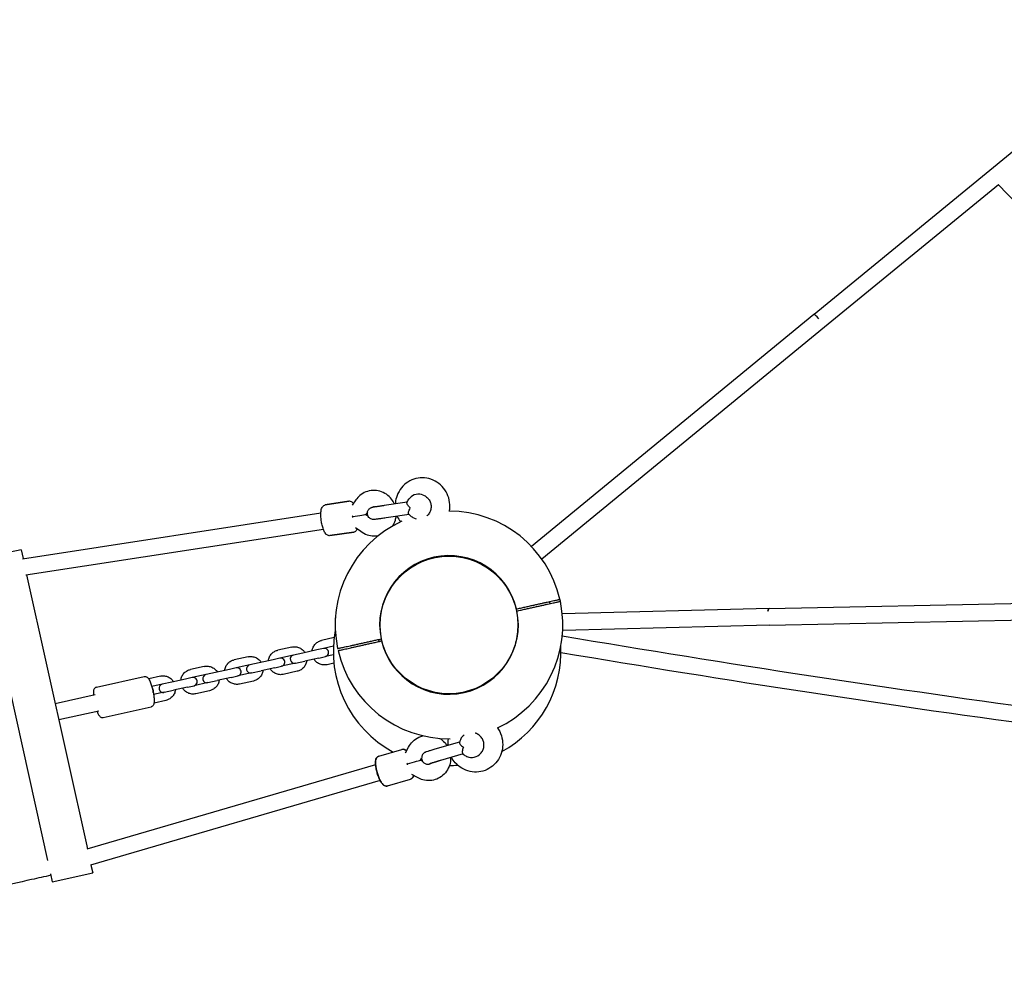
# Model space of a CAD drawing. Units: millimetres. Extents: x 774 to 23666, y 146 to 14128.
# Drawn here: x 7489 to 8440, y 4749 to 5659 of the extents above; entities that cross this region are included whole.
import ezdxf

# ---------------------------------------------------------------- set-up
doc = ezdxf.new("R2010")
doc.units = ezdxf.units.MM
doc.layers.add('2D', color=7, linetype='Continuous')

# ---------------------------------------------------------------- blocks, each defined once
blk = doc.blocks.new('A$Ca79354c1')
at = {"layer": '2D'}
for p, q in [((5495.1, 8841.08), (5147.48, 8556.22)), ((5325.7, 8681.58), (5157.62, 8543.85)), ((5448.87, 8552.69), (5325.36, 8681.93)), ((5147.47, 8556.22), (4874.45, 8331.92)), ((5157.62, 8543.85), (4884.61, 8319.56)), ((4675.15, 8372.06), (4698.1, 8375.58)), ((4698.1, 8375.58), (4675.15, 8372.06)), ((4704.69, 8376.88), (4701.21, 8371.83)), ((4754.34, 8374.84), (4732.08, 8371.43)), ((4741.82, 8373.43), (4742.9, 8373.59)), ((4382.48, 8320.12), (4670.94, 8364.33)), ((4715.99, 8365.08), (4714.51, 8362.94)), ((4714.52, 8362.94), (4716.45, 8361.45)), ((4756.17, 8362.98), (4733.9, 8359.57)), ((4385.89, 8304.46), (4673.36, 8348.52)), ((4679.7, 8342.41), (4702.64, 8345.92)), ((4702.64, 8345.92), (4679.7, 8342.41)), ((4704.54, 8350.43), (4709.44, 8346.65)), ((4381.2, 8328.81), (4342.14, 8320.15)), ((4381.2, 8328.81), (4383.1, 8320.21)), ((4346.93, 8298.55), (4406.83, 8028.37)), ((4386.57, 8304.56), (4445.3, 8039.67)), ((5104.12, 8271.84), (5406.8, 8278.35)), ((5104.09, 8271.84), (4904.23, 8266.84)), ((5104.47, 8255.85), (5413.73, 8262.5)), ((5104.48, 8255.85), (4904.63, 8250.85)), ((4683.81, 8243.8), (4671.71, 8241.11)), ((4729.09, 8245.64), (4728.6, 8245.53)), ((4642.88, 8234.72), (4629.42, 8231.74)), ((4667.13, 8231.9), (4653.67, 8228.92)), ((4673.56, 8233.33), (4667.13, 8231.9)), ((4683.09, 8235.44), (4673.56, 8233.33)), ((4730.82, 8237.83), (4730.33, 8237.72)), ((4600.59, 8225.35), (4587.14, 8222.36)), ((4624.84, 8222.53), (4611.39, 8219.54)), ((4631.28, 8223.95), (4624.84, 8222.53)), ((4644.61, 8226.91), (4631.28, 8223.95)), ((4653.67, 8228.92), (4644.61, 8226.91)), ((4646.34, 8219.1), (4655.4, 8221.11)), ((4668.86, 8224.09), (4655.4, 8221.11)), ((4668.86, 8224.09), (4675.29, 8225.52)), ((4683, 8227.23), (4675.29, 8225.52)), ((4558.28, 8215.96), (4544.82, 8212.98)), ((4582.56, 8213.15), (4569.1, 8210.17)), ((4588.99, 8214.58), (4582.56, 8213.15)), ((4602.32, 8217.53), (4588.99, 8214.58)), ((4611.39, 8219.54), (4602.32, 8217.53)), ((4604.05, 8209.72), (4613.12, 8211.73)), ((4626.57, 8214.72), (4613.12, 8211.73)), ((4626.57, 8214.72), (4633.01, 8216.14)), ((4646.34, 8219.1), (4633.01, 8216.14)), ((4648.07, 8211.29), (4634.62, 8208.31)), ((4683.51, 8219.14), (4676.9, 8217.68)), ((4454.18, 8195.96), (4500.31, 8206.19)), ((4515.99, 8206.59), (4504.54, 8204.05)), ((4540.24, 8203.77), (4526.79, 8200.79)), ((4546.68, 8205.2), (4540.24, 8203.77)), ((4560.01, 8208.15), (4546.68, 8205.2)), ((4569.1, 8210.17), (4560.04, 8208.16)), ((4561.77, 8200.35), (4570.83, 8202.36)), ((4584.29, 8205.34), (4570.83, 8202.36)), ((4584.29, 8205.34), (4590.72, 8206.77)), ((4604.05, 8209.72), (4590.72, 8206.77)), ((4605.79, 8201.91), (4592.33, 8198.93)), ((4517.73, 8198.78), (4507.57, 8196.53)), ((4526.79, 8200.79), (4517.73, 8198.78)), ((4519.46, 8190.97), (4528.52, 8192.98)), ((4541.98, 8195.96), (4528.52, 8192.98)), ((4541.98, 8195.96), (4548.41, 8197.39)), ((4561.74, 8200.34), (4548.41, 8197.39)), ((4563.47, 8192.53), (4550.02, 8189.55)), ((4452.81, 8188.49), (4414.2, 8179.93)), ((4519.46, 8190.97), (4509.3, 8188.72)), ((4521.19, 8183.16), (4509.74, 8180.62)), ((4460.67, 8166.67), (4506.8, 8176.9)), ((4456.27, 8172.86), (4417.66, 8164.31)), ((4726.95, 8129.25), (4749.24, 8135.76)), ((4726.95, 8129.25), (4749.24, 8135.76)), ((4752.86, 8132.47), (4755.7, 8137.98)), ((4804.95, 8142.93), (4783.33, 8136.61)), ((4767.19, 8125.35), (4768.31, 8127.53)), ((4808.31, 8131.4), (4786.69, 8125.09)), ((4796.36, 8127.39), (4797.42, 8127.7)), ((4723.8, 8121.04), (4444.63, 8039.48)), ((4769.43, 8124.04), (4767.19, 8125.36)), ((4735.36, 8100.46), (4757.65, 8106.97)), ((4735.36, 8100.46), (4757.65, 8106.97)), ((4764.18, 8108.57), (4758.88, 8111.68)), ((4728.28, 8105.68), (4448.17, 8023.84)), ((4448.77, 8024.02), (4450.46, 8016.39)), ((4409.7, 8015.42), (4411.4, 8007.73)), ((4411.4, 8007.73), (4450.46, 8016.39))]:
    blk.add_line(p, q, dxfattribs=at)
blk.add_circle((4794.76, 8256.1), 66.5, dxfattribs=at)
for centre, radius, start, end in [((4765.5, 8370.48), 12, 68.25767, 136.74233), ((4794.76, 8256.1), 110, 13.02088, 89.78851), ((4794.76, 8256.1), 110, 114.41708, 191.97912), ((4765.5, 8370.48), 12, 248.25767, 257.63287), ((4765.5, 8370.48), 12, 311.06404, 316.74233), ((4794.76, 8256.1), 67, 13.35519, 191.64481), ((4794.76, 8256.1), 67, 121.60811, 123.34476), ((4794.76, 8256.1), 110, 295.21149, 11.97912), ((4792.96, 8230.12), 110, 25.09052, 26.16022), ((4794.76, 8256.1), 110, 11.97912, 13.02088), ((4794.76, 8256.1), 110, 11.97913, 13.02089), ((4794.76, 8256.1), 67, 193.35519, 11.64481), ((4794.76, 8256.1), 110, 175.78328, 182.83733), ((4792.96, 8230.12), 110, 169.23904, 241.67394), ((4792.96, 8230.12), 67, 169.6866, 171.52992), ((4792.96, 8230.12), 67, 163.71089, 164.83024), ((4729.92, 8241.73), 4, 102.5, 109.27096), ((4794.76, 8256.1), 67, 191.64481, 193.35519), ((4794.76, 8256.1), 67, 191.64479, 193.35518), ((4792.96, 8230.12), 67, 7.24613, 8.36548), ((4794.76, 8256.1), 110, 354.3387, 355.78329), ((4674.43, 8229.42), 4, 282.5, 102.5), ((4794.76, 8256.1), 110, 193.02088, 270.58292), ((4729.92, 8241.73), 4, 275.72904, 282.5), ((4792.96, 8230.12), 110, 298.70117, 2.83734), ((4632.14, 8220.05), 4, 282.5, 102.5), ((4645.35, 8222.98), 4, 102.5, 282.5), ((4589.86, 8210.67), 4, 282.5, 102.5), ((4603.07, 8213.6), 4, 102.5, 282.5), ((4547.54, 8201.29), 4, 282.5, 102.5), ((4560.78, 8204.23), 4, 102.5, 282.5), ((4505.26, 8191.92), 4, 338.88138, 46.11862), ((4518.47, 8194.85), 4, 102.5, 282.5), ((4816.58, 8140.07), 12, 127.36713, 136.74233), ((4816.58, 8140.07), 12, 68.25767, 73.93596), ((4816.58, 8140.07), 12, 248.25767, 316.74233), ((4792.96, 8230.12), 110, 271.13884, 275.307)]:
    blk.add_arc(centre, radius, start, end, dxfattribs=at)
for centre, major_axis, ratio, start_param, end_param in [((5152.55, 8550.03), (-5.07, 6.19), 0.114206, -1.3614, 0.00546), ((5152.55, 8550.03), (-5.08, 6.18), 0.114468, -1.361542, 0), ((4703.62, 8361.25), (4.6, -7.35), 0.221373, 4.514696, 4.633969), ((4703.62, 8361.25), (-2.17, -8.39), 0.20997, -1.464276, -1.345004), ((4703.62, 8361.25), (-10.89, -1.69), 0.011959, 1.385856, 3.130257), ((5104.29, 8263.84), (-0.17, 8), 0.230603, 0, 0.785687)]:
    blk.add_ellipse(centre, major_axis=major_axis, ratio=ratio, start_param=start_param, end_param=end_param, dxfattribs=at)
at = {"layer": '2D', "extrusion": (0, 0, -1)}
for centre, major_axis, ratio, start_param, end_param in [((5104.29, 8263.84), (-0.2, 8), 0.227266, -0.784881, 0.007686), ((4756.6, 8122.29), (-5.51, 6.69), 0.20997, -1.464276, -1.345004), ((4756.6, 8122.29), (1.06, 8.61), 0.221373, 4.514696, 4.633969), ((4756.6, 8122.29), (-10.59, -3.07), 0.011959, 1.385856, 3.130257)]:
    blk.add_ellipse(centre, major_axis=major_axis, ratio=ratio, start_param=start_param, end_param=end_param, dxfattribs=at)
at = {"layer": '2D'}
for points, knots in [([(4795.12, 8365.86), (4795.4, 8367.31), (4795.56, 8368.78), (4795.68, 8373.14), (4795.3, 8376.05), (4793.67, 8381.6), (4792.41, 8384.25), (4789.15, 8389.02), (4787.14, 8391.13), (4782.57, 8394.6), (4780.03, 8395.97), (4774.66, 8397.79), (4771.84, 8398.27), (4766.22, 8398.28), (4763.43, 8397.83), (4758.12, 8396.05), (4755.62, 8394.73), (4751.15, 8391.35), (4749.18, 8389.29), (4745.97, 8384.63), (4744.74, 8382.03), (4743.34, 8377.28), (4742.98, 8375.19), (4742.87, 8373.08)], [2.721833, 2.721833, 2.721833, 2.721833, 2.887171, 2.887171, 3.211548, 3.211548, 3.536451, 3.536451, 3.860053, 3.860053, 4.180915, 4.180915, 4.498576, 4.498576, 4.813909, 4.813909, 5.12885, 5.12885, 5.445501, 5.445501, 5.765163, 5.765163, 6.001658, 6.001658, 6.001658, 6.001658]), ([(4742.03, 8372.95), (4741.32, 8374.57), (4740.42, 8376.11), (4737.92, 8379.38), (4736.2, 8381.02), (4732.34, 8383.66), (4730.2, 8384.66), (4725.75, 8385.92), (4723.44, 8386.19), (4718.86, 8385.96), (4716.6, 8385.48), (4712.35, 8383.81), (4710.36, 8382.63), (4707.12, 8379.93), (4705.8, 8378.48), (4704.69, 8376.88)], [3.407544, 3.407544, 3.407544, 3.407544, 3.65165, 3.65165, 3.975702, 3.975702, 4.29611, 4.29611, 4.61261, 4.61261, 4.926575, 4.926575, 5.240483, 5.240483, 5.507992, 5.507992, 5.507992, 5.507992]), ([(4702.38, 8373.52), (4702.19, 8373.77), (4701.99, 8374), (4701.42, 8374.57), (4701.01, 8374.91), (4699.94, 8375.45), (4699.25, 8375.65), (4698.37, 8375.61), (4698.23, 8375.6), (4698.1, 8375.58)], [7.4022895, 7.4022895, 7.4022895, 7.4022895, 7.5039168, 7.5039168, 7.6585558, 7.6585558, 7.8099475, 7.8099475, 7.8372179, 7.8372179, 7.8372179, 7.8372179]), ([(4702.38, 8373.52), (4702.19, 8373.77), (4701.99, 8374), (4701.42, 8374.57), (4701.01, 8374.91), (4699.94, 8375.45), (4699.25, 8375.65), (4698.37, 8375.61), (4698.23, 8375.6), (4698.1, 8375.58)], [8.9730858, 8.9730858, 8.9730858, 8.9730858, 9.0747131, 9.0747131, 9.2293521, 9.2293521, 9.3807438, 9.3807438, 9.4080142, 9.4080142, 9.4080142, 9.4080142]), ([(4757.39, 8369.13), (4757.39, 8369.14), (4757.39, 8369.14), (4756.78, 8369.64), (4756.23, 8370.2), (4755.32, 8371.29), (4754.95, 8371.82), (4754.41, 8372.82), (4754.23, 8373.28), (4754.11, 8373.96), (4754.11, 8374.2), (4754.18, 8374.4)], [-0.004414, -0.004414, -0.004414, -0.004414, 0, 0, 2.407673, 2.407673, 4.616821, 4.616821, 6.75193, 6.75193, 8.289419, 8.289419, 8.289419, 8.289419]), ([(4754.18, 8374.4), (4754.27, 8374.65), (4754.36, 8374.91), (4754.95, 8376.32), (4755.63, 8377.42), (4756.56, 8378.49), (4756.66, 8378.6), (4756.76, 8378.7)], [6.7797617, 6.7797617, 6.7797617, 6.7797617, 6.8481032, 6.8481032, 7.1704669, 7.1704669, 7.2078232, 7.2078232, 7.2078232, 7.2078232]), ([(4769.95, 8381.63), (4771.11, 8381.16), (4772.2, 8380.51), (4774.12, 8378.9), (4774.96, 8377.93), (4776.3, 8375.77), (4776.8, 8374.58), (4777.42, 8372.1), (4777.52, 8370.8), (4777.33, 8368.25), (4777.03, 8366.99), (4776.05, 8364.63), (4775.37, 8363.54), (4774.44, 8362.47), (4774.34, 8362.36), (4774.24, 8362.26)], [2.089122, 2.089122, 2.089122, 2.089122, 2.406522, 2.406522, 2.728325, 2.728325, 3.053759, 3.053759, 3.380708, 3.380708, 3.706511, 3.706511, 4.028874, 4.028874, 4.066231, 4.066231, 4.066231, 4.066231]), ([(4679.7, 8342.41), (4679.19, 8342.33), (4678.68, 8342.36), (4677.71, 8342.59), (4677.27, 8342.81), (4676.36, 8343.4), (4675.96, 8343.8), (4674.83, 8345.17), (4674.27, 8346.26), (4673.24, 8348.75), (4672.8, 8350.13), (4672.06, 8352.97), (4671.76, 8354.41), (4671.29, 8357.28), (4671.12, 8358.72), (4670.92, 8361.51), (4670.89, 8362.86), (4670.98, 8365.44), (4671.11, 8366.64), (4671.53, 8368.4), (4671.73, 8369.04), (4672.29, 8370.11), (4672.57, 8370.55), (4673.44, 8371.39), (4674.03, 8371.79), (4674.88, 8372.01), (4675.02, 8372.04), (4675.15, 8372.06)], [1.58756, 1.58756, 1.58756, 1.58756, 1.690387, 1.690387, 1.808394, 1.808394, 1.989428, 1.989428, 2.391887, 2.391887, 2.775791, 2.775791, 3.12173, 3.12173, 3.460637, 3.460637, 3.803686, 3.803686, 4.169071, 4.169071, 4.395852, 4.395852, 4.550491, 4.550491, 4.701882, 4.701882, 4.729153, 4.729153, 4.729153, 4.729153]), ([(4679.7, 8342.41), (4679.19, 8342.33), (4678.68, 8342.36), (4677.71, 8342.59), (4677.27, 8342.81), (4676.36, 8343.4), (4675.96, 8343.8), (4674.83, 8345.17), (4674.27, 8346.26), (4673.24, 8348.75), (4672.8, 8350.13), (4672.06, 8352.97), (4671.76, 8354.41), (4671.29, 8357.28), (4671.12, 8358.72), (4670.92, 8361.51), (4670.89, 8362.86), (4670.98, 8365.44), (4671.11, 8366.64), (4671.53, 8368.4), (4671.73, 8369.04), (4672.29, 8370.11), (4672.57, 8370.55), (4673.44, 8371.39), (4674.03, 8371.79), (4674.88, 8372.01), (4675.02, 8372.04), (4675.15, 8372.06)], [0.016764, 0.016764, 0.016764, 0.016764, 0.11959, 0.11959, 0.237597, 0.237597, 0.418632, 0.418632, 0.821091, 0.821091, 1.204995, 1.204995, 1.550933, 1.550933, 1.889841, 1.889841, 2.23289, 2.23289, 2.598274, 2.598274, 2.825055, 2.825055, 2.979694, 2.979694, 3.131086, 3.131086, 3.158356, 3.158356, 3.158356, 3.158356]), ([(4733.9, 8359.57), (4732.35, 8359.33), (4730.86, 8359.1), (4728.15, 8358.71), (4726.93, 8358.53), (4724.85, 8358.25), (4724.02, 8358.14), (4722.91, 8358.02), (4722.87, 8357.95), (4721.77, 8357.98), (4721.68, 8357.98), (4721.4, 8358), (4721.19, 8358.01), (4720.49, 8358.14), (4720.07, 8358.18), (4718.9, 8358.77), (4718.57, 8358.96), (4717.95, 8359.45), (4717.67, 8359.69), (4716.97, 8360.49), (4716.53, 8361.16), (4716.02, 8362.58), (4715.9, 8363.26), (4715.88, 8364.55), (4715.98, 8365.15), (4716.31, 8366.28), (4716.56, 8366.77), (4717.13, 8367.69), (4717.45, 8368.04), (4718.15, 8368.72), (4718.47, 8368.92), (4719.08, 8369.31), (4719.3, 8369.41), (4719.67, 8369.57), (4719.81, 8369.62), (4720.06, 8369.71), (4720.17, 8369.75), (4720.43, 8369.83), (4720.56, 8369.86), (4720.81, 8369.92), (4720.94, 8369.95), (4721.07, 8369.98)], [3.141593, 3.141593, 3.141593, 3.141593, 3.464033, 3.464033, 3.788647, 3.788647, 4.123196, 4.123196, 4.364761, 4.364761, 4.383021, 4.383021, 4.410283, 4.410283, 4.433846, 4.433846, 4.441062, 4.441062, 4.445884, 4.445884, 4.453165, 4.453165, 4.45854, 4.45854, 4.463842, 4.463842, 4.470184, 4.470184, 4.479187, 4.479187, 4.494077, 4.494077, 4.516787, 4.516787, 4.541192, 4.541192, 4.573674, 4.573674, 4.637381, 4.637381, 4.712389, 4.712389, 4.712389, 4.712389]), ([(4722.7, 8370.07), (4722.41, 8370.1), (4722.12, 8370.11), (4721.58, 8370.07), (4721.32, 8370.04), (4721.07, 8369.98)], [4.4665057, 4.4665057, 4.4665057, 4.4665057, 4.6288799, 4.6288799, 4.7763052, 4.7763052, 4.7763052, 4.7763052]), ([(4732.08, 8371.43), (4731.71, 8371.37), (4731.34, 8371.31), (4730.6, 8371.2), (4730.24, 8371.15), (4729.52, 8371.04), (4729.17, 8370.99), (4728.48, 8370.88), (4728.15, 8370.83), (4727.5, 8370.74), (4727.19, 8370.69), (4726.58, 8370.61), (4726.28, 8370.56), (4725.7, 8370.48), (4725.43, 8370.44), (4724.9, 8370.37), (4724.65, 8370.33), (4724.18, 8370.27), (4723.96, 8370.24), (4723.54, 8370.18), (4723.34, 8370.16), (4722.98, 8370.11), (4722.81, 8370.09), (4722.5, 8370.05), (4722.36, 8370.03), (4722.04, 8370), (4721.88, 8369.98), (4721.76, 8369.97), (4721.73, 8369.97), (4721.73, 8369.97)], [3.141593, 3.141593, 3.141593, 3.141593, 3.220442, 3.220442, 3.300332, 3.300332, 3.380245, 3.380245, 3.459155, 3.459155, 3.537439, 3.537439, 3.616794, 3.616794, 3.696207, 3.696207, 3.774643, 3.774643, 3.850682, 3.850682, 3.927887, 3.927887, 4.005275, 4.005275, 4.081713, 4.081713, 4.209503, 4.209503, 4.269301, 4.269301, 4.269301, 4.269301]), ([(4755.91, 8363.31), (4755.8, 8363.46), (4755.73, 8363.67), (4755.64, 8364.31), (4755.67, 8364.78), (4755.89, 8365.87), (4756.07, 8366.48), (4756.61, 8367.78), (4756.96, 8368.47), (4757.39, 8369.13), (4757.39, 8369.13), (4757.39, 8369.13)], [0.472802, 0.472802, 0.472802, 0.472802, 1.916204, 1.916204, 4.032575, 4.032575, 6.222335, 6.222335, 8.608878, 8.608878, 8.613253, 8.613253, 8.613253, 8.613253]), ([(4740.21, 8351.62), (4741.41, 8353.41), (4742.33, 8355.37), (4743.32, 8358.61), (4743.59, 8359.84), (4743.75, 8361.07)], [2.3807086, 2.3807086, 2.3807086, 2.3807086, 2.6766295, 2.6766295, 2.8487337, 2.8487337, 2.8487337, 2.8487337]), ([(4761.06, 8359.33), (4759.89, 8359.8), (4758.81, 8360.45), (4757.13, 8361.86), (4756.47, 8362.55), (4755.91, 8363.31)], [5.230715, 5.230715, 5.230715, 5.230715, 5.5481146, 5.5481146, 5.7885472, 5.7885472, 5.7885472, 5.7885472]), ([(4702.64, 8345.92), (4703.15, 8346), (4703.63, 8346.19), (4704.49, 8346.7), (4704.84, 8347.03), (4705.53, 8347.87), (4705.79, 8348.38), (4706.04, 8348.99), (4706.08, 8349.1), (4706.12, 8349.21)], [4.6956252, 4.6956252, 4.6956252, 4.6956252, 4.7984519, 4.7984519, 4.9164589, 4.9164589, 5.0974931, 5.0974931, 5.1354206, 5.1354206, 5.1354206, 5.1354206]), ([(4702.64, 8345.92), (4703.15, 8346), (4703.63, 8346.19), (4704.49, 8346.7), (4704.84, 8347.03), (4705.53, 8347.87), (4705.79, 8348.38), (4706.04, 8348.99), (4706.08, 8349.1), (4706.12, 8349.21)], [6.2664215, 6.2664215, 6.2664215, 6.2664215, 6.3692482, 6.3692482, 6.4872552, 6.4872552, 6.6682894, 6.6682894, 6.7062169, 6.7062169, 6.7062169, 6.7062169]), ([(4709.44, 8346.65), (4711.28, 8345.22), (4713.36, 8344.1), (4717.73, 8342.57), (4720.03, 8342.17), (4723.82, 8342.13), (4725.31, 8342.27), (4726.76, 8342.57)], [0.7751934, 0.7751934, 0.7751934, 0.7751934, 1.096335, 1.096335, 1.4134915, 1.4134915, 1.6175945, 1.6175945, 1.6175945, 1.6175945]), ([(4859.95, 8271.58), (4861.24, 8271.86), (4862.6, 8272.16), (4865.35, 8272.77), (4866.75, 8273.08), (4869.52, 8273.7), (4870.9, 8274), (4873.54, 8274.59), (4874.82, 8274.87), (4877.21, 8275.4), (4878.44, 8275.68), (4880.88, 8276.22), (4882.1, 8276.49), (4884.45, 8277.01), (4885.58, 8277.26), (4887.72, 8277.73), (4888.72, 8277.95), (4890.55, 8278.36), (4891.47, 8278.56), (4893.23, 8278.95), (4894.07, 8279.14), (4895.64, 8279.49), (4896.37, 8279.65), (4897.66, 8279.94), (4898.24, 8280.07), (4899.23, 8280.29), (4899.69, 8280.39), (4900.5, 8280.57), (4900.85, 8280.64), (4901.4, 8280.77), (4901.6, 8280.81), (4901.87, 8280.87), (4901.93, 8280.88), (4901.93, 8280.88)], [191.062815, 191.062815, 191.062815, 191.062815, 195.043374, 195.043374, 199.023933, 199.023933, 203.004492, 203.004492, 206.985051, 206.985051, 210.965308, 210.965308, 214.945564, 214.945564, 218.925821, 218.925821, 222.906078, 222.906078, 226.886174, 226.886174, 230.866271, 230.866271, 234.846367, 234.846367, 238.826464, 238.826464, 242.806477, 242.806477, 246.78649, 246.78649, 250.766502, 250.766502, 254.746515, 254.746515, 254.746515, 254.746515]), ([(4860.38, 8269.62), (4861.68, 8269.91), (4863.03, 8270.21), (4865.79, 8270.82), (4867.19, 8271.13), (4869.96, 8271.75), (4871.33, 8272.05), (4873.98, 8272.64), (4875.25, 8272.92), (4877.64, 8273.45), (4878.87, 8273.72), (4881.32, 8274.27), (4882.53, 8274.53), (4884.88, 8275.06), (4886.01, 8275.31), (4888.15, 8275.78), (4889.15, 8276), (4890.98, 8276.41), (4891.9, 8276.61), (4893.66, 8277), (4894.5, 8277.19), (4896.07, 8277.54), (4896.8, 8277.7), (4898.1, 8277.99), (4898.67, 8278.11), (4899.66, 8278.33), (4900.13, 8278.44), (4900.93, 8278.61), (4901.28, 8278.69), (4901.83, 8278.81), (4902.04, 8278.86), (4902.3, 8278.92), (4902.36, 8278.93), (4902.36, 8278.93)], [191.062815, 191.062815, 191.062815, 191.062815, 195.043374, 195.043374, 199.023933, 199.023933, 203.004492, 203.004492, 206.985051, 206.985051, 210.965308, 210.965308, 214.945564, 214.945564, 218.925821, 218.925821, 222.906078, 222.906078, 226.886174, 226.886174, 230.866271, 230.866271, 234.846367, 234.846367, 238.826464, 238.826464, 242.806477, 242.806477, 246.78649, 246.78649, 250.766502, 250.766502, 254.746515, 254.746515, 254.746515, 254.746515]), ([(4662.51, 8230.88), (4662.51, 8230.91), (4662.52, 8230.94), (4662.68, 8232.24), (4663.05, 8233.49), (4664.15, 8235.8), (4664.88, 8236.86), (4666.65, 8238.69), (4667.68, 8239.46), (4669.72, 8240.53), (4670.7, 8240.89), (4671.71, 8241.11)], [6.624672, 6.624672, 6.624672, 6.624672, 6.632586, 6.632586, 6.954733, 6.954733, 7.275407, 7.275407, 7.59432, 7.59432, 7.853982, 7.853982, 7.853982, 7.853982]), ([(4687.15, 8233.27), (4687.15, 8233.27), (4687.22, 8233.28), (4687.48, 8233.34), (4687.69, 8233.39), (4688.24, 8233.51), (4688.58, 8233.59), (4689.39, 8233.77), (4689.85, 8233.87), (4690.85, 8234.09), (4691.42, 8234.21), (4692.72, 8234.5), (4693.44, 8234.66), (4695.01, 8235.01), (4695.86, 8235.2), (4697.62, 8235.59), (4698.53, 8235.79), (4700.37, 8236.2), (4701.37, 8236.42), (4703.5, 8236.89), (4704.64, 8237.14), (4706.99, 8237.67), (4708.2, 8237.93), (4710.65, 8238.48), (4711.87, 8238.75), (4714.27, 8239.28), (4715.54, 8239.56), (4718.19, 8240.15), (4719.56, 8240.45), (4722.33, 8241.07), (4723.73, 8241.38), (4726.49, 8241.99), (4727.84, 8242.29), (4729.14, 8242.58)], [254.746515, 254.746515, 254.746515, 254.746515, 258.726528, 258.726528, 262.706541, 262.706541, 266.686554, 266.686554, 270.666566, 270.666566, 274.646663, 274.646663, 278.62676, 278.62676, 282.606856, 282.606856, 286.586953, 286.586953, 290.567209, 290.567209, 294.547466, 294.547466, 298.527723, 298.527723, 302.507979, 302.507979, 306.488538, 306.488538, 310.469097, 310.469097, 314.449656, 314.449656, 318.430216, 318.430216, 318.430216, 318.430216]), ([(4687.59, 8231.32), (4687.59, 8231.32), (4687.65, 8231.33), (4687.91, 8231.39), (4688.12, 8231.43), (4688.67, 8231.56), (4689.02, 8231.63), (4689.82, 8231.81), (4690.29, 8231.91), (4691.28, 8232.13), (4691.85, 8232.26), (4693.15, 8232.55), (4693.88, 8232.71), (4695.45, 8233.06), (4696.29, 8233.25), (4698.05, 8233.64), (4698.97, 8233.84), (4700.8, 8234.25), (4701.8, 8234.47), (4703.94, 8234.94), (4705.07, 8235.19), (4707.42, 8235.71), (4708.63, 8235.98), (4711.08, 8236.52), (4712.31, 8236.8), (4714.7, 8237.33), (4715.98, 8237.61), (4718.62, 8238.2), (4719.99, 8238.5), (4722.77, 8239.12), (4724.17, 8239.43), (4726.92, 8240.04), (4728.28, 8240.34), (4729.57, 8240.62)], [254.746515, 254.746515, 254.746515, 254.746515, 258.726528, 258.726528, 262.706541, 262.706541, 266.686554, 266.686554, 270.666566, 270.666566, 274.646663, 274.646663, 278.62676, 278.62676, 282.606856, 282.606856, 286.586953, 286.586953, 290.567209, 290.567209, 294.547466, 294.547466, 298.527723, 298.527723, 302.507979, 302.507979, 306.488538, 306.488538, 310.469097, 310.469097, 314.449656, 314.449656, 318.430216, 318.430216, 318.430216, 318.430216]), ([(7676.8, 8041.3), (7511.52, 8038.09), (7346.42, 8037.57), (6980.33, 8042.4), (6779.48, 8049.07), (6378.9, 8070.45), (6179.18, 8085.15), (5781.19, 8122.57), (5582.92, 8145.27), (5224.48, 8193.75), (5064.02, 8218.18), (4904.22, 8245.25)], [3.1221769, 3.1221769, 3.1221769, 3.1221769, 3.1547185, 3.1547185, 3.1944545, 3.1944545, 3.2341905, 3.2341905, 3.2739265, 3.2739265, 3.3063469, 3.3063469, 3.3063469, 3.3063469]), ([(4620.22, 8221.5), (4620.23, 8221.53), (4620.23, 8221.57), (4620.4, 8222.87), (4620.76, 8224.11), (4621.86, 8226.42), (4622.6, 8227.49), (4624.37, 8229.32), (4625.39, 8230.09), (4627.43, 8231.16), (4628.41, 8231.51), (4629.42, 8231.74)], [6.624672, 6.624672, 6.624672, 6.624672, 6.632586, 6.632586, 6.954733, 6.954733, 7.275407, 7.275407, 7.59432, 7.59432, 7.853982, 7.853982, 7.853982, 7.853982]), ([(4642.88, 8234.72), (4644.11, 8234.99), (4645.38, 8235.07), (4647.9, 8234.8), (4649.13, 8234.47), (4651.44, 8233.43), (4652.52, 8232.72), (4654.26, 8231.12), (4654.96, 8230.26), (4655.54, 8229.33)], [1.570796, 1.570796, 1.570796, 1.570796, 1.887977, 1.887977, 2.205727, 2.205727, 2.524939, 2.524939, 2.800106, 2.800106, 2.800106, 2.800106]), ([(4577.94, 8212.13), (4577.94, 8212.16), (4577.95, 8212.19), (4578.11, 8213.49), (4578.48, 8214.74), (4579.58, 8217.05), (4580.31, 8218.11), (4582.08, 8219.94), (4583.11, 8220.71), (4585.15, 8221.78), (4586.13, 8222.14), (4587.14, 8222.36)], [6.624672, 6.624672, 6.624672, 6.624672, 6.632586, 6.632586, 6.954733, 6.954733, 7.275407, 7.275407, 7.59432, 7.59432, 7.853982, 7.853982, 7.853982, 7.853982]), ([(4600.59, 8225.35), (4601.82, 8225.62), (4603.1, 8225.69), (4605.61, 8225.43), (4606.85, 8225.09), (4609.16, 8224.05), (4610.23, 8223.34), (4611.97, 8221.74), (4612.68, 8220.89), (4613.25, 8219.96)], [1.570796, 1.570796, 1.570796, 1.570796, 1.887977, 1.887977, 2.205727, 2.205727, 2.524939, 2.524939, 2.800106, 2.800106, 2.800106, 2.800106]), ([(4657.27, 8221.52), (4657.27, 8221.49), (4657.26, 8221.46), (4657.1, 8220.16), (4656.73, 8218.91), (4655.63, 8216.6), (4654.89, 8215.54), (4653.13, 8213.71), (4652.1, 8212.94), (4650.06, 8211.87), (4649.08, 8211.51), (4648.07, 8211.29)], [3.483079, 3.483079, 3.483079, 3.483079, 3.490993, 3.490993, 3.81314, 3.81314, 4.133815, 4.133815, 4.452727, 4.452727, 4.712389, 4.712389, 4.712389, 4.712389]), ([(4676.9, 8217.68), (4675.67, 8217.41), (4674.39, 8217.33), (4671.88, 8217.6), (4670.64, 8217.93), (4668.33, 8218.97), (4667.26, 8219.68), (4665.52, 8221.28), (4664.82, 8222.14), (4664.24, 8223.07)], [4.712389, 4.712389, 4.712389, 4.712389, 5.02957, 5.02957, 5.347319, 5.347319, 5.666532, 5.666532, 5.941698, 5.941698, 5.941698, 5.941698]), ([(7677.17, 8025.31), (7511.69, 8022.09), (7346.4, 8021.57), (6979.91, 8026.4), (6778.84, 8033.08), (6377.84, 8054.48), (6177.9, 8069.2), (5779.48, 8106.66), (5580.99, 8129.39), (5222.63, 8177.85), (5062.46, 8202.23), (4902.96, 8229.24)], [3.1221731, 3.1221731, 3.1221731, 3.1221731, 3.1547185, 3.1547185, 3.1944545, 3.1944545, 3.2341905, 3.2341905, 3.2739265, 3.2739265, 3.3062519, 3.3062519, 3.3062519, 3.3062519]), ([(4535.63, 8202.75), (4535.63, 8202.78), (4535.63, 8202.81), (4535.8, 8204.11), (4536.16, 8205.36), (4537.27, 8207.67), (4538, 8208.73), (4539.77, 8210.56), (4540.8, 8211.33), (4542.84, 8212.4), (4543.82, 8212.76), (4544.82, 8212.98)], [6.624672, 6.624672, 6.624672, 6.624672, 6.632586, 6.632586, 6.954733, 6.954733, 7.275407, 7.275407, 7.59432, 7.59432, 7.853982, 7.853982, 7.853982, 7.853982]), ([(4558.28, 8215.96), (4559.51, 8216.24), (4560.79, 8216.31), (4563.3, 8216.05), (4564.54, 8215.71), (4566.85, 8214.67), (4567.92, 8213.96), (4569.66, 8212.36), (4570.36, 8211.51), (4570.94, 8210.58)], [1.570796, 1.570796, 1.570796, 1.570796, 1.887977, 1.887977, 2.205727, 2.205727, 2.524939, 2.524939, 2.800106, 2.800106, 2.800106, 2.800106]), ([(4614.98, 8212.15), (4614.98, 8212.12), (4614.98, 8212.09), (4614.81, 8210.78), (4614.45, 8209.54), (4613.34, 8207.23), (4612.61, 8206.17), (4610.84, 8204.33), (4609.81, 8203.56), (4607.77, 8202.5), (4606.79, 8202.14), (4605.79, 8201.91)], [3.483079, 3.483079, 3.483079, 3.483079, 3.490993, 3.490993, 3.81314, 3.81314, 4.133815, 4.133815, 4.452727, 4.452727, 4.712389, 4.712389, 4.712389, 4.712389]), ([(4634.62, 8208.31), (4633.38, 8208.03), (4632.11, 8207.96), (4629.59, 8208.22), (4628.36, 8208.56), (4626.05, 8209.6), (4624.98, 8210.31), (4623.23, 8211.91), (4622.53, 8212.76), (4621.95, 8213.69)], [4.712389, 4.712389, 4.712389, 4.712389, 5.02957, 5.02957, 5.347319, 5.347319, 5.666532, 5.666532, 5.941698, 5.941698, 5.941698, 5.941698]), ([(4500.31, 8206.19), (4500.72, 8206.28), (4501.14, 8206.28), (4501.94, 8206.17), (4502.3, 8206.04), (4502.99, 8205.7), (4503.28, 8205.48), (4503.98, 8204.86), (4504.28, 8204.46), (4504.97, 8203.41), (4505.32, 8202.73), (4506.16, 8200.85), (4506.63, 8199.56), (4507.48, 8196.89), (4507.85, 8195.54), (4508.52, 8192.81), (4508.82, 8191.43), (4509.31, 8188.74), (4509.51, 8187.42), (4509.79, 8184.93), (4509.87, 8183.76), (4509.87, 8181.51), (4509.85, 8180.53), (4509.31, 8179.03), (4509.15, 8178.65), (4508.57, 8177.87), (4508.17, 8177.47), (4507.35, 8177.06), (4507.08, 8176.96), (4506.8, 8176.9)], [4.712389, 4.712389, 4.712389, 4.712389, 4.778655, 4.778655, 4.852582, 4.852582, 4.95289, 4.95289, 5.143026, 5.143026, 5.421469, 5.421469, 5.816316, 5.816316, 6.158897, 6.158897, 6.49304, 6.49304, 6.828173, 6.828173, 7.17516, 7.17516, 7.580175, 7.580175, 7.702914, 7.702914, 7.809123, 7.809123, 7.853982, 7.853982, 7.853982, 7.853982]), ([(4515.99, 8206.59), (4517.23, 8206.86), (4518.5, 8206.94), (4521.02, 8206.68), (4522.25, 8206.34), (4524.56, 8205.3), (4525.63, 8204.59), (4527.38, 8202.99), (4528.08, 8202.13), (4528.66, 8201.2)], [1.570796, 1.570796, 1.570796, 1.570796, 1.887977, 1.887977, 2.205727, 2.205727, 2.524939, 2.524939, 2.800106, 2.800106, 2.800106, 2.800106]), ([(4572.67, 8202.77), (4572.67, 8202.74), (4572.66, 8202.7), (4572.5, 8201.4), (4572.13, 8200.16), (4571.03, 8197.85), (4570.3, 8196.79), (4568.53, 8194.95), (4567.5, 8194.18), (4565.46, 8193.11), (4564.48, 8192.76), (4563.47, 8192.53)], [3.483079, 3.483079, 3.483079, 3.483079, 3.490993, 3.490993, 3.81314, 3.81314, 4.133815, 4.133815, 4.452727, 4.452727, 4.712389, 4.712389, 4.712389, 4.712389]), ([(4592.33, 8198.93), (4591.1, 8198.66), (4589.82, 8198.59), (4587.31, 8198.85), (4586.07, 8199.18), (4583.76, 8200.23), (4582.69, 8200.94), (4580.95, 8202.54), (4580.25, 8203.39), (4579.67, 8204.32)], [4.712389, 4.712389, 4.712389, 4.712389, 5.02957, 5.02957, 5.347319, 5.347319, 5.666532, 5.666532, 5.941698, 5.941698, 5.941698, 5.941698]), ([(4454.18, 8195.96), (4453.76, 8195.87), (4453.37, 8195.69), (4452.7, 8195.25), (4452.43, 8194.99), (4451.95, 8194.39), (4451.78, 8194.06), (4451.41, 8193.2), (4451.31, 8192.71), (4451.12, 8191.48), (4451.09, 8190.71), (4451.12, 8189.32), (4451.14, 8188.74), (4451.19, 8188.13)], [1.5707963, 1.5707963, 1.5707963, 1.5707963, 1.6370625, 1.6370625, 1.7109895, 1.7109895, 1.8112973, 1.8112973, 2.0014336, 2.0014336, 2.2798764, 2.2798764, 2.4585198, 2.4585198, 2.4585198, 2.4585198]), ([(4530.39, 8193.39), (4530.38, 8193.36), (4530.38, 8193.33), (4530.21, 8192.03), (4529.85, 8190.78), (4528.75, 8188.47), (4528.01, 8187.41), (4526.24, 8185.58), (4525.22, 8184.81), (4523.18, 8183.74), (4522.2, 8183.38), (4521.19, 8183.16)], [3.483079, 3.483079, 3.483079, 3.483079, 3.490993, 3.490993, 3.81314, 3.81314, 4.133815, 4.133815, 4.452727, 4.452727, 4.712389, 4.712389, 4.712389, 4.712389]), ([(4550.02, 8189.55), (4548.79, 8189.28), (4547.51, 8189.21), (4545, 8189.47), (4543.76, 8189.8), (4541.45, 8190.85), (4540.38, 8191.56), (4538.64, 8193.16), (4537.93, 8194.01), (4537.36, 8194.94)], [4.712389, 4.712389, 4.712389, 4.712389, 5.02957, 5.02957, 5.347319, 5.347319, 5.666532, 5.666532, 5.941698, 5.941698, 5.941698, 5.941698]), ([(4454.65, 8172.51), (4454.91, 8171.84), (4455.16, 8171.22), (4455.93, 8169.55), (4456.37, 8168.67), (4457.49, 8167.54), (4457.8, 8167.27), (4458.65, 8166.81), (4459.19, 8166.61), (4460.1, 8166.58), (4460.39, 8166.61), (4460.67, 8166.67)], [3.8246655, 3.8246655, 3.8246655, 3.8246655, 4.0335676, 4.0335676, 4.4385823, 4.4385823, 4.5613218, 4.5613218, 4.6675302, 4.6675302, 4.712389, 4.712389, 4.712389, 4.712389]), ([(4841.47, 8156.78), (4842.34, 8155.58), (4843.1, 8154.32), (4845.06, 8150.41), (4845.94, 8147.62), (4846.81, 8141.9), (4846.79, 8138.97), (4845.84, 8133.27), (4844.92, 8130.5), (4842.25, 8125.42), (4840.52, 8123.11), (4836.42, 8119.19), (4834.07, 8117.57), (4828.99, 8115.18), (4826.26, 8114.41), (4820.7, 8113.78), (4817.88, 8113.92), (4812.39, 8115.09), (4809.74, 8116.13), (4804.86, 8118.99), (4802.64, 8120.83), (4799.37, 8124.55), (4798.16, 8126.29), (4797.17, 8128.15)], [2.721833, 2.721833, 2.721833, 2.721833, 2.887171, 2.887171, 3.211548, 3.211548, 3.536451, 3.536451, 3.860053, 3.860053, 4.180915, 4.180915, 4.498576, 4.498576, 4.813909, 4.813909, 5.12885, 5.12885, 5.445501, 5.445501, 5.765163, 5.765163, 6.001658, 6.001658, 6.001658, 6.001658]), ([(4755.7, 8137.98), (4756.77, 8140.05), (4758.17, 8141.95), (4761.49, 8145.18), (4763.41, 8146.52), (4766.83, 8148.15), (4768.23, 8148.65), (4769.67, 8149)], [0.7751934, 0.7751934, 0.7751934, 0.7751934, 1.096335, 1.096335, 1.4134915, 1.4134915, 1.6175945, 1.6175945, 1.6175945, 1.6175945]), ([(4785.69, 8146.47), (4787.53, 8145.36), (4789.2, 8143.98), (4791.47, 8141.45), (4792.22, 8140.46), (4792.89, 8139.4)], [2.3807086, 2.3807086, 2.3807086, 2.3807086, 2.6766295, 2.6766295, 2.8487337, 2.8487337, 2.8487337, 2.8487337]), ([(4807.84, 8148.3), (4806.98, 8147.38), (4806.28, 8146.33), (4805.35, 8144.35), (4805.05, 8143.44), (4804.86, 8142.52)], [5.230715, 5.230715, 5.230715, 5.230715, 5.5481146, 5.5481146, 5.7885472, 5.7885472, 5.7885472, 5.7885472]), ([(4825.32, 8131.85), (4826.18, 8132.76), (4826.89, 8133.81), (4827.95, 8136.09), (4828.3, 8137.32), (4828.61, 8139.84), (4828.56, 8141.13), (4828.06, 8143.64), (4827.61, 8144.86), (4826.36, 8147.09), (4825.55, 8148.11), (4823.67, 8149.83), (4822.6, 8150.53), (4821.3, 8151.11), (4821.16, 8151.16), (4821.03, 8151.22)], [2.089122, 2.089122, 2.089122, 2.089122, 2.406522, 2.406522, 2.728325, 2.728325, 3.053759, 3.053759, 3.380708, 3.380708, 3.706511, 3.706511, 4.028874, 4.028874, 4.066231, 4.066231, 4.066231, 4.066231]), ([(4753.78, 8134.26), (4753.55, 8134.48), (4753.31, 8134.7), (4752.66, 8135.21), (4752.21, 8135.48), (4751.07, 8135.88), (4750.36, 8135.99), (4749.5, 8135.83), (4749.37, 8135.8), (4749.24, 8135.76)], [2.718561, 2.718561, 2.718561, 2.718561, 2.8250553, 2.8250553, 2.9796943, 2.9796943, 3.1310861, 3.1310861, 3.1583564, 3.1583564, 3.1583564, 3.1583564]), ([(4749.24, 8135.76), (4749.73, 8135.91), (4750.24, 8135.94), (4751.23, 8135.84), (4751.69, 8135.69), (4752.68, 8135.22), (4753.13, 8134.87), (4753.61, 8134.42), (4753.7, 8134.34), (4753.78, 8134.26)], [4.6956252, 4.6956252, 4.6956252, 4.6956252, 4.7984519, 4.7984519, 4.9164589, 4.9164589, 5.0974931, 5.0974931, 5.1354206, 5.1354206, 5.1354206, 5.1354206]), ([(4783.33, 8136.61), (4781.82, 8136.17), (4780.38, 8135.74), (4777.75, 8134.96), (4776.58, 8134.6), (4774.57, 8133.98), (4773.77, 8133.72), (4772.71, 8133.36), (4772.65, 8133.41), (4771.66, 8132.92), (4771.58, 8132.88), (4771.33, 8132.75), (4771.15, 8132.65), (4770.57, 8132.24), (4770.21, 8132.02), (4769.4, 8130.99), (4769.18, 8130.68), (4768.82, 8129.97), (4768.68, 8129.63), (4768.38, 8128.61), (4768.26, 8127.82), (4768.4, 8126.32), (4768.58, 8125.66), (4769.11, 8124.48), (4769.45, 8123.97), (4770.23, 8123.09), (4770.65, 8122.75), (4771.56, 8122.15), (4772, 8121.98), (4772.93, 8121.65), (4773.3, 8121.6), (4774.02, 8121.51), (4774.26, 8121.52), (4774.66, 8121.53), (4774.8, 8121.54), (4775.08, 8121.56), (4775.18, 8121.58), (4775.46, 8121.62), (4775.59, 8121.64), (4775.84, 8121.69), (4775.97, 8121.72), (4776.1, 8121.75)], [3.141593, 3.141593, 3.141593, 3.141593, 3.464033, 3.464033, 3.788647, 3.788647, 4.123196, 4.123196, 4.364761, 4.364761, 4.383021, 4.383021, 4.410283, 4.410283, 4.433846, 4.433846, 4.441062, 4.441062, 4.445884, 4.445884, 4.453165, 4.453165, 4.45854, 4.45854, 4.463842, 4.463842, 4.470184, 4.470184, 4.479187, 4.479187, 4.494077, 4.494077, 4.516787, 4.516787, 4.541192, 4.541192, 4.573674, 4.573674, 4.637381, 4.637381, 4.712389, 4.712389, 4.712389, 4.712389]), ([(4804.86, 8142.52), (4804.82, 8142.33), (4804.85, 8142.12), (4805.04, 8141.5), (4805.27, 8141.08), (4805.92, 8140.19), (4806.35, 8139.72), (4807.38, 8138.76), (4807.99, 8138.29), (4808.66, 8137.86), (4808.66, 8137.86), (4808.66, 8137.86)], [0.472802, 0.472802, 0.472802, 0.472802, 1.916204, 1.916204, 4.032575, 4.032575, 6.222335, 6.222335, 8.608878, 8.608878, 8.613253, 8.613253, 8.613253, 8.613253]), ([(4808.66, 8137.86), (4808.66, 8137.86), (4808.66, 8137.86), (4808.32, 8137.14), (4808.05, 8136.41), (4807.69, 8135.03), (4807.58, 8134.4), (4807.52, 8133.26), (4807.55, 8132.77), (4807.73, 8132.1), (4807.83, 8131.88), (4807.98, 8131.73)], [-0.004414, -0.004414, -0.004414, -0.004414, 0, 0, 2.407673, 2.407673, 4.616821, 4.616821, 6.75193, 6.75193, 8.289419, 8.289419, 8.289419, 8.289419]), ([(4735.36, 8100.46), (4734.87, 8100.31), (4734.36, 8100.28), (4733.37, 8100.38), (4732.91, 8100.53), (4731.93, 8101), (4731.47, 8101.35), (4730.17, 8102.56), (4729.48, 8103.56), (4728.13, 8105.89), (4727.51, 8107.2), (4726.4, 8109.92), (4725.92, 8111.3), (4725.08, 8114.09), (4724.72, 8115.49), (4724.15, 8118.24), (4723.94, 8119.57), (4723.69, 8122.14), (4723.66, 8123.34), (4723.84, 8125.15), (4723.96, 8125.81), (4724.37, 8126.94), (4724.6, 8127.42), (4725.34, 8128.36), (4725.88, 8128.83), (4726.69, 8129.17), (4726.82, 8129.21), (4726.95, 8129.25)], [6.266422, 6.266422, 6.266422, 6.266422, 6.369248, 6.369248, 6.487255, 6.487255, 6.668289, 6.668289, 7.070749, 7.070749, 7.454653, 7.454653, 7.800591, 7.800591, 8.139498, 8.139498, 8.482548, 8.482548, 8.847932, 8.847932, 9.074713, 9.074713, 9.229352, 9.229352, 9.380744, 9.380744, 9.408014, 9.408014, 9.408014, 9.408014]), ([(4726.95, 8129.25), (4726.46, 8129.11), (4726.01, 8128.86), (4725.23, 8128.24), (4724.92, 8127.87), (4724.34, 8126.94), (4724.15, 8126.41), (4723.71, 8124.69), (4723.66, 8123.47), (4723.78, 8120.78), (4723.96, 8119.34), (4724.5, 8116.45), (4724.83, 8115.02), (4725.62, 8112.22), (4726.07, 8110.85), (4727.07, 8108.23), (4727.61, 8106.99), (4728.78, 8104.7), (4729.41, 8103.66), (4730.53, 8102.24), (4730.99, 8101.75), (4731.94, 8101.01), (4732.39, 8100.73), (4733.53, 8100.34), (4734.24, 8100.23), (4735.1, 8100.39), (4735.23, 8100.42), (4735.36, 8100.46)], [1.58756, 1.58756, 1.58756, 1.58756, 1.690387, 1.690387, 1.808394, 1.808394, 1.989428, 1.989428, 2.391887, 2.391887, 2.775791, 2.775791, 3.12173, 3.12173, 3.460637, 3.460637, 3.803686, 3.803686, 4.169071, 4.169071, 4.395852, 4.395852, 4.550491, 4.550491, 4.701882, 4.701882, 4.729153, 4.729153, 4.729153, 4.729153]), ([(4796.36, 8127.91), (4796.4, 8126.14), (4796.23, 8124.37), (4795.35, 8120.35), (4794.48, 8118.13), (4792.09, 8114.11), (4790.58, 8112.3), (4787.08, 8109.28), (4785.1, 8108.06), (4780.85, 8106.33), (4778.6, 8105.81), (4774.04, 8105.52), (4771.74, 8105.75), (4767.66, 8106.84), (4765.85, 8107.59), (4764.18, 8108.57)], [3.407544, 3.407544, 3.407544, 3.407544, 3.65165, 3.65165, 3.975702, 3.975702, 4.29611, 4.29611, 4.61261, 4.61261, 4.926575, 4.926575, 5.240483, 5.240483, 5.507992, 5.507992, 5.507992, 5.507992]), ([(4807.98, 8131.73), (4808.16, 8131.54), (4808.36, 8131.35), (4809.49, 8130.32), (4810.57, 8129.61), (4811.86, 8129.04), (4812, 8128.98), (4812.14, 8128.93)], [6.7797617, 6.7797617, 6.7797617, 6.7797617, 6.8481032, 6.8481032, 7.1704669, 7.1704669, 7.2078232, 7.2078232, 7.2078232, 7.2078232]), ([(4777.62, 8122.35), (4777.37, 8122.2), (4777.11, 8122.08), (4776.6, 8121.88), (4776.35, 8121.8), (4776.1, 8121.75)], [4.4665057, 4.4665057, 4.4665057, 4.4665057, 4.6288799, 4.6288799, 4.7763052, 4.7763052, 4.7763052, 4.7763052]), ([(4786.69, 8125.09), (4786.33, 8124.98), (4785.97, 8124.88), (4785.26, 8124.67), (4784.9, 8124.56), (4784.21, 8124.36), (4783.87, 8124.26), (4783.2, 8124.06), (4782.88, 8123.96), (4782.25, 8123.78), (4781.95, 8123.69), (4781.36, 8123.51), (4781.07, 8123.42), (4780.51, 8123.25), (4780.25, 8123.17), (4779.74, 8123.01), (4779.49, 8122.94), (4779.04, 8122.8), (4778.83, 8122.73), (4778.43, 8122.61), (4778.24, 8122.55), (4777.88, 8122.44), (4777.72, 8122.38), (4777.43, 8122.29), (4777.3, 8122.25), (4776.99, 8122.14), (4776.84, 8122.09), (4776.72, 8122.05), (4776.7, 8122.04), (4776.7, 8122.04)], [3.141593, 3.141593, 3.141593, 3.141593, 3.220442, 3.220442, 3.300332, 3.300332, 3.380245, 3.380245, 3.459155, 3.459155, 3.537439, 3.537439, 3.616794, 3.616794, 3.696207, 3.696207, 3.774643, 3.774643, 3.850682, 3.850682, 3.927887, 3.927887, 4.005275, 4.005275, 4.081713, 4.081713, 4.209503, 4.209503, 4.269301, 4.269301, 4.269301, 4.269301]), ([(4757.65, 8106.97), (4758.14, 8107.11), (4758.59, 8107.36), (4759.37, 8107.98), (4759.68, 8108.35), (4760.26, 8109.27), (4760.45, 8109.81), (4760.61, 8110.44), (4760.63, 8110.54), (4760.66, 8110.64)], [0.0167638, 0.0167638, 0.0167638, 0.0167638, 0.1195904, 0.1195904, 0.2375975, 0.2375975, 0.4186317, 0.4186317, 0.4516922, 0.4516922, 0.4516922, 0.4516922]), ([(4760.66, 8110.64), (4760.59, 8110.34), (4760.51, 8110.04), (4760.23, 8109.28), (4760.01, 8108.8), (4759.26, 8107.86), (4758.72, 8107.38), (4757.91, 8107.05), (4757.78, 8107), (4757.65, 8106.97)], [7.4022895, 7.4022895, 7.4022895, 7.4022895, 7.5039168, 7.5039168, 7.6585558, 7.6585558, 7.8099475, 7.8099475, 7.8372179, 7.8372179, 7.8372179, 7.8372179]), ([(4410, 8014.09), (4403.82, 8012.72), (4397.63, 8011.34), (4367.27, 8004.61), (4343.06, 7999.25), (4294.53, 7988.49), (4270.22, 7983.1), (4221.45, 7972.29), (4197, 7966.87), (4147.98, 7956), (4123.42, 7950.55), (4077.63, 7940.4), (4056.42, 7935.7), (4035.19, 7930.99)], [20.520537, 20.520537, 20.520537, 20.520537, 40.000067, 40.000067, 116.163081, 116.163081, 192.504129, 192.504129, 269.087336, 269.087336, 345.894961, 345.894961, 412.094798, 412.094798, 412.094798, 412.094798])]:
    blk.add_open_spline(points, degree=3, knots=knots, dxfattribs=at)
for points in [[(4744.83, 8361.24), (4745.63, 8359.26), (4746.67, 8357.37), (4747.9, 8355.62)], [(4758.13, 8311.6), (4758.06, 8311.76), (4758, 8311.91), (4757.93, 8312.07)], [(4759.84, 8312.69), (4759.77, 8312.85), (4759.71, 8313.01), (4759.64, 8313.16)], [(4858.91, 8236.76), (4858.74, 8236.79), (4858.58, 8236.82), (4858.41, 8236.85)], [(4733.49, 8230.26), (4733.32, 8230.21), (4733.16, 8230.16), (4733, 8230.12)], [(4560.01, 8208.15), (4560.01, 8208.16), (4560.02, 8208.16), (4560.02, 8208.16)], [(4561.76, 8200.35), (4561.75, 8200.35), (4561.75, 8200.35), (4561.74, 8200.34)], [(4793.95, 8139.71), (4793.83, 8141.85), (4793.97, 8144), (4794.35, 8146.1)]]:
    blk.add_open_spline(points, degree=3, dxfattribs=at)

msp = doc.modelspace()

# ---------------------------------------------------------------- block references
msp.add_blockref('A$Ca79354c1', (3109.11, -3182.19))

doc.saveas('drawing.dxf')
